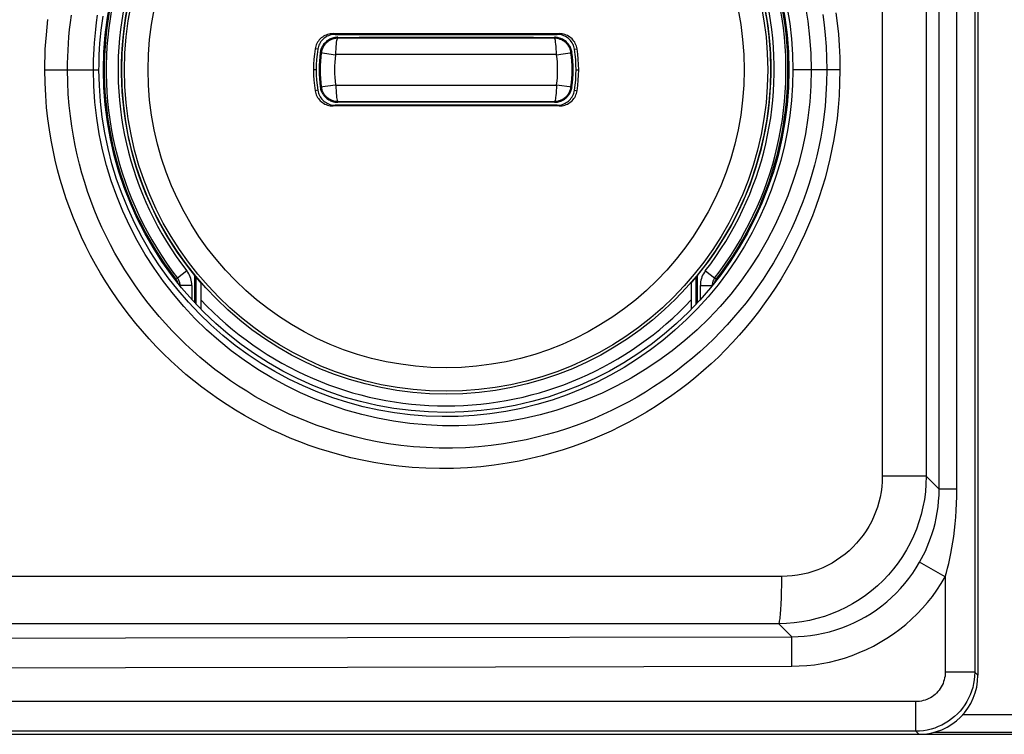
# Model space of a CAD drawing. Units: millimetres. Extents: x -73 to 53, y -58 to 80.
# Drawn here: x 19 to 36, y -58 to -46 of the extents above; entities that cross this region are included whole.
import ezdxf

# ---------------------------------------------------------------- set-up
doc = ezdxf.new("R2010")
doc.units = ezdxf.units.MM
doc.header["$LTSCALE"] = 16.335
doc.layers.get('0').update_dxf_attribs({"linetype": 'CONTINUOUS'})
for name, color, linetype in [('ASSI', 7, 'CONTINUOUS'), ('DRAFT', 7, 'CONTINUOUS'), ('RACCORDO', 7, 'CONTINUOUS')]:
    doc.layers.add(name, color=color, linetype=linetype)

msp = doc.modelspace()

# ---------------------------------------------------------------- linework, layer by layer
at = {"color": 253, "linetype": 'CONTINUOUS'}
for p, q in [((33.865, 52.315), (33.865, -53.45)), ((34.608, 52.315), (34.608, -53.45)), ((34.827, -53.669), (34.827, -28.46)), ((35.128, -53.669), (35.128, -28.46)), ((35.429, -28.46), (35.429, -56.765)), ((24.606, -45.968), (24.568, -45.955)), ((28.359, -45.968), (28.397, -45.955)), ((24.31, -46.22), (24.266, -46.213)), ((28.655, -46.22), (28.699, -46.213)), ((24.282, -46.568), (24.238, -46.568)), ((28.682, -46.568), (28.727, -46.568)), ((24.31, -46.915), (24.266, -46.922)), ((28.655, -46.915), (28.699, -46.922)), ((24.606, -47.168), (24.568, -47.18)), ((28.359, -47.168), (28.397, -47.18)), ((34.608, -53.45), (33.865, -53.45)), ((34.827, -53.669), (34.608, -53.45)), ((35.128, -53.669), (34.827, -53.669)), ((34.93, -55.152), (34.496, -54.905)), ((32.163, -55.145), (-35.198, -55.145)), ((34.93, -55.152), (34.93, -56.765)), ((32.111, -55.945), (-35.146, -55.945)), ((32.331, -56.165), (32.111, -55.945)), ((32.332, -56.664), (32.331, -56.165)), ((35.429, -56.765), (34.93, -56.765)), ((35.482, -56.818), (35.429, -56.765)), ((34.43, -57.265), (-37.465, -57.265)), ((34.43, -57.765), (34.43, -57.265)), ((34.43, -57.765), (-37.465, -57.765)), ((34.483, -57.818), (34.43, -57.765))]:
    msp.add_line(p, q, dxfattribs=at)
at = {"color": 7, "linetype": 'CONTINUOUS'}
for p, q in [((35.482, -28.482), (35.482, -56.818)), ((24.568, -45.955), (28.397, -45.955)), ((24.606, -45.968), (25.524, -45.968)), ((25.524, -45.968), (25.578, -45.968)), ((26.315, -45.968), (26.42, -45.968)), ((26.84, -45.968), (26.945, -45.968)), ((26.945, -45.968), (26.998, -45.968)), ((27.153, -45.968), (27.257, -45.968)), ((27.257, -45.968), (27.36, -45.968)), ((27.36, -45.968), (28.359, -45.968)), ((28.397, -47.18), (24.568, -47.18)), ((25.604, -47.168), (24.606, -47.168)), ((25.708, -47.168), (25.604, -47.168)), ((25.811, -47.168), (25.708, -47.168)), ((26.02, -47.168), (25.967, -47.168)), ((26.125, -47.168), (26.02, -47.168)), ((26.65, -47.168), (26.545, -47.168)), ((27.441, -47.168), (27.387, -47.168)), ((28.359, -47.168), (27.441, -47.168)), ((22.332, -50.177), (22.332, -50.619)), ((30.632, -50.177), (30.632, -50.619)), ((-37.518, -57.818), (34.483, -57.818))]:
    msp.add_line(p, q, dxfattribs=at)
for points in [[(24.568, -45.955), (24.544, -45.957), (24.52, -45.959), (24.497, -45.964), (24.474, -45.97), (24.451, -45.979), (24.429, -45.989), (24.408, -46), (24.388, -46.014), (24.369, -46.029), (24.352, -46.045), (24.335, -46.063), (24.321, -46.081), (24.307, -46.101), (24.295, -46.122), (24.285, -46.144), (24.277, -46.166), (24.271, -46.19), (24.266, -46.213)], [(24.606, -45.968), (24.583, -45.969), (24.559, -45.971), (24.536, -45.976), (24.514, -45.982), (24.492, -45.991), (24.47, -46), (24.45, -46.012), (24.43, -46.025), (24.412, -46.039), (24.394, -46.055), (24.378, -46.073), (24.364, -46.091), (24.351, -46.111), (24.339, -46.131), (24.329, -46.153), (24.321, -46.174), (24.315, -46.197), (24.31, -46.22)], [(25.578, -45.968), (25.684, -45.968), (25.737, -45.968)], [(25.737, -45.968), (25.842, -45.968), (25.894, -45.968)], [(25.894, -45.968), (25.999, -45.968), (26.052, -45.968), (26.157, -45.968)], [(26.157, -45.968), (26.21, -45.968), (26.315, -45.968)], [(26.42, -45.968), (26.525, -45.968), (26.577, -45.968)], [(26.577, -45.968), (26.682, -45.968), (26.735, -45.968), (26.84, -45.968)], [(26.998, -45.968), (27.102, -45.968), (27.153, -45.968)], [(28.655, -46.22), (28.65, -46.197), (28.644, -46.174), (28.636, -46.152), (28.626, -46.131), (28.614, -46.11), (28.601, -46.091), (28.586, -46.072), (28.57, -46.055), (28.553, -46.039), (28.534, -46.025), (28.515, -46.012), (28.494, -46), (28.473, -45.99), (28.451, -45.982), (28.428, -45.976), (28.406, -45.971), (28.382, -45.969), (28.359, -45.968)], [(28.699, -46.213), (28.694, -46.189), (28.688, -46.166), (28.68, -46.144), (28.669, -46.122), (28.658, -46.101), (28.644, -46.081), (28.629, -46.062), (28.613, -46.045), (28.595, -46.028), (28.576, -46.014), (28.556, -46), (28.535, -45.989), (28.514, -45.979), (28.491, -45.97), (28.468, -45.964), (28.445, -45.959), (28.421, -45.957), (28.397, -45.955)], [(24.266, -46.922), (24.271, -46.946), (24.277, -46.969), (24.285, -46.992), (24.296, -47.013), (24.307, -47.034), (24.321, -47.054), (24.336, -47.073), (24.352, -47.091), (24.37, -47.107), (24.389, -47.122), (24.409, -47.135), (24.43, -47.147), (24.451, -47.157), (24.474, -47.165), (24.497, -47.172), (24.52, -47.176), (24.544, -47.179), (24.568, -47.18)], [(24.31, -46.915), (24.315, -46.938), (24.321, -46.961), (24.329, -46.983), (24.339, -47.004), (24.351, -47.025), (24.364, -47.045), (24.379, -47.063), (24.395, -47.08), (24.412, -47.096), (24.43, -47.111), (24.45, -47.124), (24.471, -47.135), (24.492, -47.145), (24.514, -47.153), (24.537, -47.159), (24.559, -47.164), (24.583, -47.167), (24.606, -47.168)], [(28.359, -47.168), (28.382, -47.167), (28.406, -47.164), (28.429, -47.159), (28.451, -47.153), (28.473, -47.145), (28.495, -47.135), (28.515, -47.124), (28.535, -47.111), (28.553, -47.096), (28.571, -47.08), (28.587, -47.063), (28.601, -47.044), (28.614, -47.025), (28.626, -47.004), (28.636, -46.983), (28.644, -46.961), (28.65, -46.938), (28.655, -46.915)], [(28.397, -47.18), (28.421, -47.179), (28.445, -47.176), (28.468, -47.172), (28.491, -47.165), (28.514, -47.157), (28.536, -47.147), (28.557, -47.135), (28.577, -47.122), (28.596, -47.107), (28.613, -47.091), (28.63, -47.073), (28.644, -47.054), (28.658, -47.034), (28.67, -47.013), (28.68, -46.991), (28.688, -46.969), (28.694, -46.946), (28.699, -46.922)], [(25.967, -47.168), (25.863, -47.168), (25.811, -47.168)], [(26.388, -47.168), (26.283, -47.168), (26.23, -47.168), (26.125, -47.168)], [(26.545, -47.168), (26.44, -47.168), (26.388, -47.168)], [(26.808, -47.168), (26.755, -47.168), (26.65, -47.168)], [(27.071, -47.168), (26.966, -47.168), (26.913, -47.168), (26.808, -47.168)], [(27.228, -47.168), (27.123, -47.168), (27.071, -47.168)], [(27.387, -47.168), (27.281, -47.168), (27.228, -47.168)]]:
    msp.add_lwpolyline(points, dxfattribs=at)
at = {"color": 253, "linetype": 'CONTINUOUS'}
for points in [[(34.608, -53.45), (34.604, -53.581), (34.594, -53.711), (34.577, -53.84), (34.553, -53.969), (34.523, -54.095), (34.485, -54.22), (34.442, -54.343), (34.392, -54.464), (34.336, -54.581), (34.274, -54.696), (34.205, -54.807), (34.132, -54.915), (34.052, -55.018), (33.967, -55.118), (33.878, -55.212), (33.783, -55.302), (33.684, -55.387), (33.58, -55.467), (33.472, -55.541), (33.361, -55.609), (33.246, -55.671), (33.128, -55.728), (33.007, -55.778), (32.884, -55.822), (32.758, -55.859), (32.631, -55.89), (32.502, -55.914), (32.373, -55.931), (32.242, -55.941), (32.111, -55.945)], [(33.865, -53.45), (33.862, -53.539), (33.855, -53.628), (33.844, -53.715), (33.828, -53.802), (33.807, -53.889), (33.782, -53.974), (33.752, -54.057), (33.718, -54.139), (33.68, -54.219), (33.637, -54.297), (33.591, -54.373), (33.541, -54.446), (33.486, -54.516), (33.429, -54.584), (33.367, -54.648), (33.303, -54.709), (33.235, -54.767), (33.164, -54.821), (33.091, -54.871), (33.015, -54.918), (32.937, -54.96), (32.856, -54.998), (32.774, -55.033), (32.69, -55.062), (32.604, -55.087), (32.517, -55.108), (32.429, -55.124), (32.341, -55.136), (32.252, -55.143), (32.163, -55.145)], [(34.496, -54.905), (34.529, -54.844), (34.562, -54.781), (34.594, -54.715), (34.625, -54.645), (34.655, -54.573), (34.683, -54.497), (34.71, -54.417), (34.735, -54.334), (34.758, -54.247), (34.778, -54.157), (34.795, -54.064), (34.809, -53.968), (34.818, -53.87), (34.825, -53.771), (34.827, -53.669)], [(34.93, -55.152), (34.95, -55.08), (34.97, -55.004), (34.989, -54.924), (35.007, -54.841), (35.025, -54.754), (35.042, -54.663), (35.058, -54.567), (35.073, -54.467), (35.087, -54.363), (35.099, -54.254), (35.109, -54.142), (35.117, -54.027), (35.123, -53.911), (35.127, -53.791), (35.128, -53.669)], [(32.331, -56.165), (32.438, -56.162), (32.544, -56.155), (32.651, -56.143), (32.758, -56.127), (32.865, -56.106), (32.972, -56.08), (33.077, -56.049), (33.181, -56.014), (33.284, -55.974), (33.385, -55.929), (33.484, -55.88), (33.581, -55.827), (33.675, -55.77), (33.766, -55.708), (33.854, -55.643), (33.939, -55.574), (34.021, -55.502), (34.099, -55.426), (34.175, -55.347), (34.246, -55.265), (34.314, -55.179), (34.379, -55.091), (34.439, -54.999), (34.496, -54.905)], [(32.111, -55.945), (32.115, -55.941), (32.119, -55.932), (32.123, -55.919), (32.126, -55.903), (32.13, -55.882), (32.134, -55.857), (32.137, -55.829), (32.14, -55.796), (32.143, -55.761), (32.146, -55.722), (32.149, -55.68), (32.152, -55.635), (32.154, -55.587), (32.156, -55.537), (32.158, -55.485), (32.159, -55.431), (32.161, -55.376), (32.162, -55.319), (32.162, -55.262), (32.163, -55.204), (32.163, -55.145)], [(32.332, -56.664), (32.46, -56.661), (32.588, -56.653), (32.716, -56.639), (32.844, -56.619), (32.973, -56.594), (33.1, -56.563), (33.227, -56.526), (33.352, -56.483), (33.475, -56.435), (33.596, -56.382), (33.715, -56.323), (33.831, -56.259), (33.944, -56.19), (34.053, -56.117), (34.159, -56.038), (34.261, -55.956), (34.36, -55.869), (34.454, -55.778), (34.544, -55.683), (34.63, -55.584), (34.712, -55.482), (34.789, -55.375), (34.862, -55.265), (34.93, -55.152)], [(-35.366, -56.165), (-27.849, -56.18), (-20.327, -56.192), (-12.803, -56.2), (-5.279, -56.204), (2.244, -56.204), (9.768, -56.2), (17.292, -56.192), (24.814, -56.18), (32.331, -56.165)], [(-35.368, -56.664), (-27.847, -56.68), (-20.326, -56.692), (-12.803, -56.7), (-5.28, -56.704), (2.245, -56.704), (9.768, -56.7), (17.291, -56.692), (24.812, -56.68), (32.332, -56.664)], [(34.93, -56.765), (34.929, -56.798), (34.926, -56.831), (34.92, -56.863), (34.913, -56.894), (34.903, -56.926), (34.892, -56.956), (34.878, -56.986), (34.863, -57.015), (34.846, -57.043), (34.827, -57.069), (34.806, -57.095), (34.783, -57.119), (34.76, -57.141), (34.734, -57.162), (34.708, -57.181), (34.68, -57.198), (34.651, -57.214), (34.621, -57.227), (34.591, -57.239), (34.559, -57.248), (34.527, -57.255), (34.495, -57.261), (34.463, -57.264), (34.43, -57.265)], [(35.429, -56.765), (35.427, -56.831), (35.421, -56.896), (35.41, -56.96), (35.395, -57.024), (35.376, -57.087), (35.353, -57.148), (35.326, -57.207), (35.295, -57.265), (35.261, -57.32), (35.223, -57.374), (35.181, -57.424), (35.137, -57.472), (35.089, -57.517), (35.038, -57.558), (34.985, -57.596), (34.93, -57.631), (34.872, -57.661), (34.812, -57.688), (34.751, -57.712), (34.689, -57.731), (34.625, -57.745), (34.561, -57.756), (34.495, -57.763), (34.43, -57.765)]]:
    msp.add_lwpolyline(points, dxfattribs=at)
at = {"color": 7, "linetype": 'CONTINUOUS'}
for radius, start, end in [(5.5, 113.0111, 221.0143), (5.5, 318.9857, 66.9889), (2.245, 170.9153, 189.0847), (2.2, 170.9153, 189.0847), (2.2, 350.9153, 9.0847), (2.245, 350.9153, 9.0847)]:
    msp.add_arc((26.482, -46.568), radius, start, end, dxfattribs=at)
at = {"color": 253, "linetype": 'CONTINUOUS'}
msp.add_arc((26.482, -46.568), 5.691, 223.1826, 316.8174, dxfattribs=at)
at = {"color": 7, "linetype": 'CONTINUOUS'}
msp.add_ellipse((34.482, -56.817), major_axis=(0.708, -0.708), ratio=0.998783, start_param=-0.784789, end_param=0.784789, dxfattribs=at)
at = {"layer": 'ASSI', "color": 253, "linetype": 'CONTINUOUS'}
for p, q in [((33.865, 52.315), (33.865, -53.45)), ((34.608, 52.315), (34.608, -53.45)), ((34.827, -53.669), (34.827, -28.46)), ((35.128, -53.669), (35.128, -28.46)), ((35.429, -28.46), (35.429, -56.765)), ((19.69, -46.568), (20.607, -46.568)), ((33.148, -46.568), (32.349, -46.568)), ((34.608, -53.45), (33.865, -53.45)), ((34.827, -53.669), (34.608, -53.45)), ((35.128, -53.669), (34.827, -53.669)), ((34.93, -55.152), (34.496, -54.905)), ((32.163, -55.145), (-35.198, -55.145)), ((34.93, -55.152), (34.93, -56.765)), ((32.111, -55.945), (-35.146, -55.945)), ((32.331, -56.165), (32.111, -55.945)), ((32.332, -56.664), (32.331, -56.165)), ((35.429, -56.765), (34.93, -56.765)), ((35.482, -56.818), (35.429, -56.765)), ((34.43, -57.265), (-37.465, -57.265)), ((34.43, -57.765), (34.43, -57.265)), ((34.43, -57.765), (-37.465, -57.765)), ((34.483, -57.818), (34.43, -57.765))]:
    msp.add_line(p, q, dxfattribs=at)
at = {"layer": 'ASSI', "color": 7, "linetype": 'CONTINUOUS'}
for p, q in [((35.482, -28.482), (35.482, -56.818)), ((-37.518, -57.818), (36.983, -57.818))]:
    msp.add_line(p, q, dxfattribs=at)
at = {"layer": 'ASSI', "color": 253, "linetype": 'CONTINUOUS'}
for points in [[(32.559, -45.474), (32.604, -45.745), (32.635, -46.018), (32.654, -46.293), (32.661, -46.568)], [(20.074, -46.568), (20.075, -46.46), (20.078, -46.35), (20.083, -46.238), (20.09, -46.124), (20.099, -46.008), (20.11, -45.888), (20.125, -45.766), (20.142, -45.641)], [(20.513, -46.568), (20.513, -46.488), (20.515, -46.403), (20.518, -46.311), (20.523, -46.214), (20.53, -46.11), (20.54, -46.001), (20.552, -45.887), (20.566, -45.768), (20.584, -45.645)], [(20.607, -46.568), (20.608, -46.49), (20.609, -46.406), (20.612, -46.315), (20.617, -46.219), (20.624, -46.117), (20.634, -46.01), (20.645, -45.898), (20.66, -45.781), (20.678, -45.66)], [(32.256, -45.526), (32.297, -45.785), (32.326, -46.045), (32.343, -46.306), (32.349, -46.568)], [(32.856, -45.632), (32.879, -45.805), (32.898, -45.984), (32.913, -46.171), (32.922, -46.366), (32.925, -46.568)], [(33.079, -45.601), (33.102, -45.779), (33.121, -45.964), (33.135, -46.158), (33.144, -46.359), (33.148, -46.568)], [(19.69, -46.568), (19.691, -46.453), (19.694, -46.337), (19.699, -46.218), (19.706, -46.097), (19.716, -45.973), (19.729, -45.847), (19.744, -45.717)], [(33.148, -46.568), (33.143, -46.79), (33.133, -47.003), (33.118, -47.204), (33.098, -47.394), (33.073, -47.573), (33.045, -47.746), (33.013, -47.914), (32.978, -48.077), (32.939, -48.238), (32.896, -48.4), (32.849, -48.56), (32.797, -48.72), (32.741, -48.881), (32.681, -49.041), (32.616, -49.2), (32.548, -49.356), (32.476, -49.51), (32.4, -49.663), (32.321, -49.813), (32.237, -49.961), (32.151, -50.106), (32.06, -50.25), (31.966, -50.391), (31.868, -50.53), (31.767, -50.667), (31.662, -50.801), (31.554, -50.933), (31.443, -51.061), (31.328, -51.187), (31.211, -51.31), (31.09, -51.43), (30.966, -51.547), (30.839, -51.661), (30.709, -51.771), (30.577, -51.878), (30.442, -51.982), (30.304, -52.082), (30.163, -52.179), (30.02, -52.273), (29.875, -52.363), (29.727, -52.449), (29.577, -52.531), (29.426, -52.609), (29.273, -52.684), (29.117, -52.754), (28.959, -52.821), (28.799, -52.884), (28.633, -52.944), (28.463, -53.001), (28.288, -53.054), (28.106, -53.104), (27.916, -53.15), (27.719, -53.192), (27.513, -53.229), (27.296, -53.261), (27.071, -53.287), (26.842, -53.305), (26.609, -53.315), (26.372, -53.317), (26.139, -53.312), (25.909, -53.298), (25.684, -53.277), (25.466, -53.249), (25.259, -53.216), (25.061, -53.178), (24.869, -53.135), (24.685, -53.089), (24.508, -53.038), (24.335, -52.984), (24.167, -52.927), (24.004, -52.866), (23.843, -52.802), (23.684, -52.733), (23.528, -52.661), (23.373, -52.585), (23.22, -52.504), (23.069, -52.42), (22.92, -52.331), (22.774, -52.239), (22.629, -52.143), (22.488, -52.044), (22.349, -51.94), (22.213, -51.834), (22.079, -51.724), (21.949, -51.61), (21.821, -51.493), (21.696, -51.373), (21.575, -51.25), (21.456, -51.124), (21.341, -50.994), (21.23, -50.862), (21.121, -50.727), (21.017, -50.589), (20.915, -50.448), (20.818, -50.305), (20.724, -50.16), (20.634, -50.012), (20.548, -49.863), (20.465, -49.71), (20.386, -49.556), (20.311, -49.399), (20.241, -49.24), (20.174, -49.079), (20.111, -48.916), (20.053, -48.753), (20, -48.59), (19.951, -48.426), (19.906, -48.262), (19.865, -48.097), (19.829, -47.931), (19.796, -47.759), (19.767, -47.583), (19.741, -47.4), (19.72, -47.208), (19.705, -47.005), (19.695, -46.791), (19.69, -46.568)], [(32.925, -46.568), (32.922, -46.783), (32.911, -46.989), (32.895, -47.184), (32.875, -47.367), (32.85, -47.54), (32.822, -47.707), (32.79, -47.87), (32.756, -48.027), (32.717, -48.183), (32.674, -48.339), (32.627, -48.493), (32.576, -48.647), (32.52, -48.802), (32.46, -48.956), (32.396, -49.108), (32.328, -49.258), (32.257, -49.406), (32.182, -49.552), (32.103, -49.696), (32.021, -49.837), (31.935, -49.977), (31.846, -50.114), (31.753, -50.249), (31.657, -50.381), (31.558, -50.511), (31.455, -50.639), (31.349, -50.763), (31.24, -50.885), (31.128, -51.004), (31.013, -51.121), (30.895, -51.234), (30.774, -51.344), (30.651, -51.451), (30.525, -51.554), (30.396, -51.655), (30.265, -51.752), (30.131, -51.846), (29.995, -51.937), (29.857, -52.024), (29.716, -52.108), (29.573, -52.188), (29.429, -52.264), (29.283, -52.336), (29.136, -52.405), (28.986, -52.47), (28.835, -52.531), (28.681, -52.589), (28.522, -52.644), (28.359, -52.695), (28.192, -52.744), (28.017, -52.789), (27.836, -52.83), (27.648, -52.868), (27.451, -52.901), (27.245, -52.928), (27.031, -52.95), (26.813, -52.965), (26.592, -52.972), (26.367, -52.972), (26.146, -52.964), (25.928, -52.948), (25.715, -52.926), (25.509, -52.898), (25.313, -52.865), (25.126, -52.827), (24.945, -52.784), (24.771, -52.739), (24.603, -52.69), (24.44, -52.637), (24.282, -52.582), (24.128, -52.524), (23.976, -52.462), (23.826, -52.396), (23.679, -52.327), (23.534, -52.253), (23.389, -52.176), (23.247, -52.096), (23.107, -52.011), (22.969, -51.923), (22.834, -51.832), (22.701, -51.737), (22.57, -51.639), (22.442, -51.538), (22.316, -51.434), (22.194, -51.326), (22.074, -51.215), (21.957, -51.101), (21.843, -50.985), (21.731, -50.865), (21.623, -50.743), (21.519, -50.617), (21.417, -50.489), (21.319, -50.359), (21.224, -50.226), (21.132, -50.091), (21.044, -49.954), (20.959, -49.814), (20.878, -49.673), (20.801, -49.529), (20.727, -49.383), (20.657, -49.236), (20.59, -49.086), (20.528, -48.934), (20.469, -48.781), (20.415, -48.627), (20.365, -48.473), (20.319, -48.319), (20.277, -48.164), (20.239, -48.008), (20.205, -47.852), (20.174, -47.69), (20.146, -47.524), (20.123, -47.352), (20.103, -47.171), (20.088, -46.98), (20.078, -46.778), (20.074, -46.568)], [(32.661, -46.568), (32.654, -46.84), (32.636, -47.111), (32.605, -47.381), (32.562, -47.649), (32.506, -47.915), (32.438, -48.18), (32.358, -48.442), (32.266, -48.701), (32.161, -48.956), (32.045, -49.206), (31.917, -49.451), (31.778, -49.69), (31.629, -49.922), (31.469, -50.146), (31.299, -50.364), (31.118, -50.574), (30.928, -50.776), (30.729, -50.969), (30.521, -51.153), (30.306, -51.326), (30.082, -51.49), (29.852, -51.644), (29.615, -51.787), (29.371, -51.919), (29.122, -52.04), (28.866, -52.15), (28.606, -52.248), (28.341, -52.334), (28.072, -52.409), (27.801, -52.471), (27.527, -52.521), (27.252, -52.558), (26.976, -52.582), (26.698, -52.594), (26.42, -52.594), (26.142, -52.58), (25.867, -52.555), (25.593, -52.516), (25.322, -52.466), (25.053, -52.403), (24.787, -52.328), (24.525, -52.242), (24.268, -52.144), (24.016, -52.034), (23.77, -51.913), (23.53, -51.782), (23.295, -51.639), (23.067, -51.486), (22.847, -51.323), (22.634, -51.15), (22.429, -50.968), (22.232, -50.776), (22.044, -50.575), (21.866, -50.367), (21.698, -50.15), (21.539, -49.926), (21.391, -49.695), (21.253, -49.457), (21.127, -49.213), (21.011, -48.963), (20.907, -48.709), (20.815, -48.45), (20.735, -48.188), (20.668, -47.922), (20.612, -47.654), (20.569, -47.384), (20.538, -47.113), (20.519, -46.841), (20.513, -46.568)], [(32.349, -46.568), (32.343, -46.826), (32.326, -47.085), (32.298, -47.342), (32.258, -47.598), (32.207, -47.852), (32.145, -48.104), (32.071, -48.355), (31.985, -48.603), (31.889, -48.847), (31.781, -49.088), (31.663, -49.324), (31.534, -49.554), (31.394, -49.778), (31.246, -49.995), (31.087, -50.206), (30.917, -50.411), (30.739, -50.608), (30.551, -50.797), (30.355, -50.977), (30.152, -51.149), (29.94, -51.31), (29.722, -51.463), (29.496, -51.605), (29.264, -51.737), (29.025, -51.859), (28.781, -51.97), (28.531, -52.07), (28.276, -52.158), (28.017, -52.235), (27.755, -52.3), (27.491, -52.352), (27.224, -52.392), (26.956, -52.421), (26.686, -52.436), (26.415, -52.44), (26.145, -52.431), (25.876, -52.409), (25.609, -52.375), (25.343, -52.329), (25.08, -52.271), (24.82, -52.201), (24.563, -52.119), (24.311, -52.025), (24.063, -51.92), (23.821, -51.804), (23.584, -51.677), (23.354, -51.539), (23.13, -51.391), (22.912, -51.233), (22.702, -51.064), (22.5, -50.886), (22.306, -50.699), (22.121, -50.503), (21.945, -50.299), (21.778, -50.087), (21.622, -49.868), (21.476, -49.642), (21.34, -49.408), (21.214, -49.168), (21.1, -48.923), (20.997, -48.673), (20.906, -48.419), (20.827, -48.161), (20.76, -47.9), (20.705, -47.637), (20.662, -47.371), (20.632, -47.104), (20.613, -46.836), (20.607, -46.568)], [(34.608, -53.45), (34.604, -53.581), (34.594, -53.711), (34.577, -53.84), (34.553, -53.969), (34.523, -54.095), (34.485, -54.22), (34.442, -54.343), (34.392, -54.464), (34.336, -54.581), (34.274, -54.696), (34.205, -54.807), (34.132, -54.915), (34.052, -55.018), (33.967, -55.118), (33.878, -55.212), (33.783, -55.302), (33.684, -55.387), (33.58, -55.467), (33.472, -55.541), (33.361, -55.609), (33.246, -55.671), (33.128, -55.728), (33.007, -55.778), (32.884, -55.822), (32.758, -55.859), (32.631, -55.89), (32.502, -55.914), (32.373, -55.931), (32.242, -55.941), (32.111, -55.945)], [(33.865, -53.45), (33.862, -53.539), (33.855, -53.628), (33.844, -53.715), (33.828, -53.802), (33.807, -53.889), (33.782, -53.974), (33.752, -54.057), (33.718, -54.139), (33.68, -54.219), (33.637, -54.297), (33.591, -54.373), (33.541, -54.446), (33.486, -54.516), (33.429, -54.584), (33.367, -54.648), (33.303, -54.709), (33.235, -54.767), (33.164, -54.821), (33.091, -54.871), (33.015, -54.918), (32.937, -54.96), (32.856, -54.998), (32.774, -55.033), (32.69, -55.062), (32.604, -55.087), (32.517, -55.108), (32.429, -55.124), (32.341, -55.136), (32.252, -55.143), (32.163, -55.145)], [(34.496, -54.905), (34.529, -54.844), (34.562, -54.781), (34.594, -54.715), (34.625, -54.645), (34.655, -54.573), (34.683, -54.497), (34.71, -54.417), (34.735, -54.334), (34.758, -54.247), (34.778, -54.157), (34.795, -54.064), (34.809, -53.968), (34.818, -53.87), (34.825, -53.771), (34.827, -53.669)], [(34.93, -55.152), (34.95, -55.08), (34.97, -55.004), (34.989, -54.924), (35.007, -54.841), (35.025, -54.754), (35.042, -54.663), (35.058, -54.567), (35.073, -54.467), (35.087, -54.363), (35.099, -54.254), (35.109, -54.142), (35.117, -54.027), (35.123, -53.911), (35.127, -53.791), (35.128, -53.669)], [(32.331, -56.165), (32.438, -56.162), (32.544, -56.155), (32.651, -56.143), (32.758, -56.127), (32.865, -56.106), (32.972, -56.08), (33.077, -56.049), (33.181, -56.014), (33.284, -55.974), (33.385, -55.929), (33.484, -55.88), (33.581, -55.827), (33.675, -55.77), (33.766, -55.708), (33.854, -55.643), (33.939, -55.574), (34.021, -55.502), (34.099, -55.426), (34.175, -55.347), (34.246, -55.265), (34.314, -55.179), (34.379, -55.091), (34.439, -54.999), (34.496, -54.905)], [(32.111, -55.945), (32.115, -55.941), (32.119, -55.932), (32.123, -55.919), (32.126, -55.903), (32.13, -55.882), (32.134, -55.857), (32.137, -55.829), (32.14, -55.796), (32.143, -55.761), (32.146, -55.722), (32.149, -55.68), (32.152, -55.635), (32.154, -55.587), (32.156, -55.537), (32.158, -55.485), (32.159, -55.431), (32.161, -55.376), (32.162, -55.319), (32.162, -55.262), (32.163, -55.204), (32.163, -55.145)], [(32.332, -56.664), (32.46, -56.661), (32.588, -56.653), (32.716, -56.639), (32.844, -56.619), (32.973, -56.594), (33.1, -56.563), (33.227, -56.526), (33.352, -56.483), (33.475, -56.435), (33.596, -56.382), (33.715, -56.323), (33.831, -56.259), (33.944, -56.19), (34.053, -56.117), (34.159, -56.038), (34.261, -55.956), (34.36, -55.869), (34.454, -55.778), (34.544, -55.683), (34.63, -55.584), (34.712, -55.482), (34.789, -55.375), (34.862, -55.265), (34.93, -55.152)], [(-35.366, -56.165), (-27.849, -56.18), (-20.327, -56.192), (-12.803, -56.2), (-5.279, -56.204), (2.244, -56.204), (9.768, -56.2), (17.292, -56.192), (24.814, -56.18), (32.331, -56.165)], [(-35.368, -56.664), (-27.847, -56.68), (-20.326, -56.692), (-12.803, -56.7), (-5.28, -56.704), (2.245, -56.704), (9.768, -56.7), (17.291, -56.692), (24.812, -56.68), (32.332, -56.664)], [(34.93, -56.765), (34.929, -56.798), (34.926, -56.831), (34.92, -56.863), (34.913, -56.894), (34.903, -56.926), (34.892, -56.956), (34.878, -56.986), (34.863, -57.015), (34.846, -57.043), (34.827, -57.069), (34.806, -57.095), (34.783, -57.119), (34.76, -57.141), (34.734, -57.162), (34.708, -57.181), (34.68, -57.198), (34.651, -57.214), (34.621, -57.227), (34.591, -57.239), (34.559, -57.248), (34.527, -57.255), (34.495, -57.261), (34.463, -57.264), (34.43, -57.265)], [(35.429, -56.765), (35.427, -56.831), (35.421, -56.896), (35.41, -56.96), (35.395, -57.024), (35.376, -57.087), (35.353, -57.148), (35.326, -57.207), (35.295, -57.265), (35.261, -57.32), (35.223, -57.374), (35.181, -57.424), (35.137, -57.472), (35.089, -57.517), (35.038, -57.558), (34.985, -57.596), (34.93, -57.631), (34.872, -57.661), (34.812, -57.688), (34.751, -57.712), (34.689, -57.731), (34.625, -57.745), (34.561, -57.756), (34.495, -57.763), (34.43, -57.765)]]:
    msp.add_lwpolyline(points, dxfattribs=at)
at = {"layer": 'ASSI', "color": 7, "linetype": 'CONTINUOUS'}
msp.add_circle((26.482, -46.568), 5.8, dxfattribs=at)
at = {"layer": 'ASSI', "color": 253, "linetype": 'CONTINUOUS'}
for radius in [5.491, 5.443, 5.044]:
    msp.add_circle((26.482, -46.568), radius, dxfattribs=at)
at = {"layer": 'ASSI', "color": 7, "linetype": 'CONTINUOUS'}
msp.add_ellipse((34.482, -56.817), major_axis=(0.708, -0.708), ratio=0.998783, start_param=-0.784789, end_param=0.784789, dxfattribs=at)
at = {"layer": 'DRAFT', "color": 7, "linetype": 'CONTINUOUS'}
for p, q in [((26.008, -46.017), (26.167, -46.018)), ((26.976, -46.017), (27.146, -46.018)), ((27.146, -46.018), (27.237, -46.017)), ((24.355, -46.259), (24.352, -46.277)), ((28.61, -46.876), (28.613, -46.858)), ((24.631, -47.117), (24.649, -47.118)), ((25.819, -47.118), (25.728, -47.118)), ((25.989, -47.118), (25.819, -47.118)), ((26.956, -47.118), (26.798, -47.118)), ((28.316, -47.118), (28.334, -47.117))]:
    msp.add_line(p, q, dxfattribs=at)
at = {"layer": 'DRAFT', "color": 253, "linetype": 'CONTINUOUS'}
for p, q in [((35.229, -57.483), (36.948, -57.483)), ((34.745, -57.783), (36.948, -57.783))]:
    msp.add_line(p, q, dxfattribs=at)
at = {"layer": 'DRAFT', "color": 7, "linetype": 'CONTINUOUS'}
for points in [[(24.404, -46.145), (24.394, -46.16), (24.385, -46.175), (24.377, -46.191), (24.37, -46.208), (24.364, -46.225), (24.359, -46.242), (24.355, -46.259)], [(24.649, -46.018), (24.631, -46.018), (24.614, -46.02), (24.596, -46.023), (24.578, -46.026), (24.561, -46.031), (24.544, -46.037), (24.528, -46.044), (24.511, -46.051), (24.496, -46.06), (24.481, -46.07), (24.466, -46.08), (24.452, -46.092), (24.439, -46.104), (24.427, -46.117), (24.415, -46.13), (24.404, -46.145)], [(24.649, -46.018), (24.773, -46.019), (24.894, -46.019), (25.012, -46.018), (25.126, -46.018), (25.237, -46.018)], [(25.237, -46.018), (25.45, -46.018), (25.551, -46.018)], [(25.551, -46.018), (25.745, -46.017), (25.836, -46.018), (26.008, -46.017)], [(26.167, -46.018), (26.317, -46.017), (26.388, -46.018)], [(26.388, -46.018), (26.53, -46.018), (26.6, -46.018)], [(26.6, -46.018), (26.744, -46.017), (26.819, -46.018), (26.976, -46.017)], [(27.237, -46.017), (27.427, -46.018), (27.527, -46.018)], [(27.527, -46.018), (27.737, -46.018), (27.846, -46.018), (27.959, -46.018), (28.075, -46.019), (28.194, -46.019), (28.316, -46.018)], [(28.56, -46.145), (28.55, -46.13), (28.538, -46.117), (28.526, -46.104), (28.512, -46.091), (28.499, -46.08), (28.484, -46.069), (28.469, -46.06), (28.453, -46.051), (28.437, -46.043), (28.421, -46.037), (28.404, -46.031), (28.386, -46.026), (28.369, -46.023), (28.351, -46.02), (28.333, -46.018), (28.316, -46.018)], [(28.606, -46.242), (28.601, -46.225), (28.595, -46.208), (28.587, -46.191), (28.579, -46.175), (28.57, -46.16), (28.56, -46.145)], [(28.613, -46.277), (28.61, -46.259), (28.606, -46.242)], [(24.352, -46.858), (24.355, -46.876), (24.359, -46.894)], [(24.359, -46.894), (24.364, -46.911), (24.37, -46.928), (24.377, -46.944), (24.386, -46.96), (24.395, -46.976), (24.405, -46.991)], [(24.405, -46.991), (24.415, -47.005), (24.427, -47.019), (24.439, -47.032), (24.453, -47.044), (24.466, -47.055), (24.481, -47.066), (24.496, -47.076), (24.512, -47.084)], [(28.454, -47.084), (28.469, -47.075), (28.484, -47.066), (28.499, -47.055), (28.513, -47.044), (28.526, -47.032), (28.538, -47.019), (28.55, -47.005), (28.561, -46.991)], [(28.561, -46.991), (28.571, -46.976), (28.58, -46.96), (28.588, -46.944), (28.595, -46.928), (28.601, -46.911), (28.606, -46.894), (28.61, -46.876)], [(24.512, -47.084), (24.528, -47.092), (24.544, -47.099), (24.561, -47.104), (24.579, -47.109), (24.596, -47.113), (24.614, -47.116), (24.631, -47.117)], [(25.438, -47.118), (25.228, -47.117), (25.119, -47.118), (25.006, -47.118), (24.89, -47.117), (24.771, -47.117), (24.649, -47.118)], [(25.728, -47.118), (25.538, -47.117), (25.438, -47.118)], [(26.365, -47.118), (26.221, -47.118), (26.146, -47.118), (25.989, -47.118)], [(26.577, -47.118), (26.435, -47.118), (26.365, -47.118)], [(26.798, -47.118), (26.648, -47.118), (26.577, -47.118)], [(27.414, -47.117), (27.22, -47.118), (27.129, -47.118), (26.956, -47.118)], [(27.728, -47.117), (27.515, -47.118), (27.414, -47.117)], [(28.316, -47.118), (28.192, -47.117), (28.071, -47.117), (27.953, -47.118), (27.839, -47.118), (27.728, -47.117)], [(28.334, -47.117), (28.351, -47.116), (28.369, -47.113), (28.387, -47.109), (28.404, -47.104), (28.421, -47.099), (28.437, -47.092), (28.454, -47.084)]]:
    msp.add_lwpolyline(points, dxfattribs=at)
msp.add_circle((26.482, -46.568), 5.8, dxfattribs=at)
for start, end in [(172.2336, 187.7664), (352.2336, 7.7664)]:
    msp.add_arc((26.482, -46.568), 2.15, start, end, dxfattribs=at)
at = {"layer": 'RACCORDO', "color": 253, "linetype": 'CONTINUOUS'}
for p, q in [((24.649, -46.018), (24.65, -46.033)), ((28.315, -46.033), (24.65, -46.033)), ((28.316, -46.018), (28.315, -46.033)), ((24.352, -46.277), (24.612, -46.313)), ((25.56, -46.308), (24.617, -46.308)), ((26.3, -46.308), (26.209, -46.308)), ((28.353, -46.313), (28.613, -46.277)), ((19.69, -46.568), (20.607, -46.568)), ((33.148, -46.568), (32.349, -46.568)), ((24.352, -46.858), (24.612, -46.823)), ((26.665, -46.827), (26.756, -46.828)), ((27.405, -46.827), (28.348, -46.827)), ((28.353, -46.823), (28.613, -46.858)), ((24.649, -47.118), (24.65, -47.102)), ((24.65, -47.102), (28.315, -47.102)), ((28.316, -47.118), (28.315, -47.102)), ((22.095, -49.972), (21.937, -50.095)), ((30.87, -49.972), (31.028, -50.095)), ((21.905, -50.106), (21.937, -50.095)), ((22.248, -50.074), (22.248, -50.529)), ((30.717, -50.529), (30.717, -50.074)), ((31.028, -50.095), (31.06, -50.106)), ((21.976, -50.219), (21.979, -50.218)), ((22.179, -50.218), (21.979, -50.218)), ((22.179, -50.218), (22.179, -50.455)), ((30.786, -50.218), (30.986, -50.218)), ((30.786, -50.455), (30.786, -50.218)), ((30.986, -50.203), (30.986, -50.218)), ((30.986, -50.218), (30.989, -50.219))]:
    msp.add_line(p, q, dxfattribs=at)
at = {"layer": 'RACCORDO', "color": 7, "linetype": 'CONTINUOUS'}
for p, q in [((22.232, -50.512), (22.232, -50.055)), ((30.732, -50.055), (30.732, -50.512))]:
    msp.add_line(p, q, dxfattribs=at)
at = {"layer": 'RACCORDO', "color": 253, "linetype": 'CONTINUOUS'}
for points in [[(32.559, -45.474), (32.604, -45.745), (32.635, -46.018), (32.654, -46.293), (32.661, -46.568)], [(20.074, -46.568), (20.075, -46.46), (20.078, -46.35), (20.083, -46.238), (20.09, -46.124), (20.099, -46.008), (20.11, -45.888), (20.125, -45.766), (20.142, -45.641)], [(20.513, -46.568), (20.513, -46.488), (20.515, -46.403), (20.518, -46.311), (20.523, -46.214), (20.53, -46.11), (20.54, -46.001), (20.552, -45.887), (20.566, -45.768), (20.584, -45.645)], [(20.607, -46.568), (20.608, -46.49), (20.609, -46.406), (20.612, -46.315), (20.617, -46.219), (20.624, -46.117), (20.634, -46.01), (20.645, -45.898), (20.66, -45.781), (20.678, -45.66)], [(32.256, -45.526), (32.297, -45.785), (32.326, -46.045), (32.343, -46.306), (32.349, -46.568)], [(32.856, -45.632), (32.879, -45.805), (32.898, -45.984), (32.913, -46.171), (32.922, -46.366), (32.925, -46.568)], [(33.079, -45.601), (33.102, -45.779), (33.121, -45.964), (33.135, -46.158), (33.144, -46.359), (33.148, -46.568)], [(19.69, -46.568), (19.691, -46.453), (19.694, -46.337), (19.699, -46.218), (19.706, -46.097), (19.716, -45.973), (19.729, -45.847), (19.744, -45.717)], [(24.65, -46.033), (24.635, -46.034), (24.621, -46.035), (24.608, -46.036), (24.594, -46.039), (24.581, -46.042), (24.569, -46.045), (24.557, -46.049), (24.545, -46.054), (24.533, -46.059), (24.521, -46.064), (24.51, -46.07), (24.499, -46.077), (24.488, -46.084), (24.478, -46.092), (24.468, -46.1), (24.458, -46.109), (24.448, -46.118), (24.439, -46.127), (24.43, -46.137), (24.422, -46.148), (24.414, -46.159), (24.407, -46.171), (24.4, -46.183), (24.394, -46.195), (24.388, -46.208), (24.383, -46.222), (24.378, -46.236), (24.374, -46.25), (24.371, -46.264), (24.369, -46.279)], [(24.617, -46.308), (24.617, -46.261), (24.619, -46.216), (24.621, -46.173), (24.625, -46.134), (24.629, -46.101), (24.633, -46.073), (24.638, -46.052), (24.644, -46.039), (24.65, -46.033)], [(28.596, -46.279), (28.594, -46.265), (28.591, -46.252), (28.588, -46.238), (28.584, -46.225), (28.579, -46.213), (28.574, -46.201), (28.568, -46.189), (28.562, -46.178), (28.556, -46.167), (28.549, -46.156), (28.541, -46.146), (28.533, -46.136), (28.525, -46.126), (28.516, -46.117), (28.506, -46.108), (28.497, -46.099), (28.486, -46.091), (28.475, -46.083), (28.464, -46.076), (28.453, -46.069), (28.441, -46.063), (28.428, -46.057), (28.415, -46.052), (28.402, -46.047), (28.388, -46.043), (28.374, -46.04), (28.36, -46.037), (28.346, -46.035), (28.331, -46.034), (28.315, -46.033)], [(28.348, -46.308), (28.348, -46.261), (28.346, -46.216), (28.344, -46.173), (28.34, -46.134), (28.336, -46.101), (28.332, -46.073), (28.327, -46.052), (28.321, -46.039), (28.315, -46.033)], [(24.617, -46.308), (24.617, -46.308), (24.616, -46.308), (24.616, -46.308), (24.616, -46.308), (24.616, -46.308), (24.615, -46.308), (24.615, -46.309), (24.615, -46.309), (24.615, -46.309), (24.614, -46.309), (24.614, -46.309), (24.614, -46.309), (24.614, -46.309), (24.614, -46.309), (24.614, -46.309), (24.613, -46.31), (24.613, -46.31), (24.613, -46.31), (24.613, -46.31), (24.613, -46.31), (24.613, -46.311), (24.612, -46.311), (24.612, -46.311), (24.612, -46.311), (24.612, -46.311), (24.612, -46.312), (24.612, -46.312), (24.612, -46.312), (24.612, -46.312), (24.612, -46.313)], [(25.762, -46.308), (25.697, -46.308), (25.56, -46.308)], [(25.946, -46.308), (25.887, -46.308), (25.762, -46.308)], [(26.209, -46.308), (26.11, -46.308), (26.057, -46.308), (25.946, -46.308)], [(26.544, -46.308), (26.505, -46.308), (26.464, -46.308), (26.425, -46.308), (26.385, -46.308), (26.343, -46.308), (26.3, -46.308)], [(26.761, -46.307), (26.669, -46.308), (26.626, -46.308), (26.544, -46.308)], [(27.111, -46.308), (27.072, -46.308), (27.032, -46.308), (26.991, -46.309), (26.947, -46.308), (26.902, -46.308), (26.855, -46.309), (26.808, -46.308), (26.761, -46.307)], [(28.348, -46.308), (27.184, -46.308), (27.111, -46.308)], [(28.353, -46.313), (28.353, -46.312), (28.353, -46.312), (28.353, -46.312), (28.353, -46.312), (28.353, -46.311), (28.353, -46.311), (28.353, -46.311), (28.352, -46.311), (28.352, -46.311), (28.352, -46.31), (28.352, -46.31), (28.352, -46.31), (28.352, -46.31), (28.352, -46.31), (28.351, -46.31), (28.351, -46.309), (28.351, -46.309), (28.351, -46.309), (28.351, -46.309), (28.35, -46.309), (28.35, -46.309), (28.35, -46.309), (28.35, -46.309), (28.35, -46.308), (28.349, -46.308), (28.349, -46.308), (28.349, -46.308), (28.349, -46.308), (28.348, -46.308)], [(33.148, -46.568), (33.143, -46.79), (33.133, -47.003), (33.118, -47.204), (33.098, -47.394), (33.073, -47.573), (33.045, -47.746), (33.013, -47.914), (32.978, -48.077), (32.939, -48.238), (32.896, -48.4), (32.849, -48.56), (32.797, -48.72), (32.741, -48.881), (32.681, -49.041), (32.616, -49.2), (32.548, -49.356), (32.476, -49.51), (32.4, -49.663), (32.321, -49.813), (32.237, -49.961), (32.151, -50.106), (32.06, -50.25), (31.966, -50.391), (31.868, -50.53), (31.767, -50.667), (31.662, -50.801), (31.554, -50.933), (31.443, -51.061), (31.328, -51.187), (31.211, -51.31), (31.09, -51.43), (30.966, -51.547), (30.839, -51.661), (30.709, -51.771), (30.577, -51.878), (30.442, -51.982), (30.304, -52.082), (30.163, -52.179), (30.02, -52.273), (29.875, -52.363), (29.727, -52.449), (29.577, -52.531), (29.426, -52.609), (29.273, -52.684), (29.117, -52.754), (28.959, -52.821), (28.799, -52.884), (28.633, -52.944), (28.463, -53.001), (28.288, -53.054), (28.106, -53.104), (27.916, -53.15), (27.719, -53.192), (27.513, -53.229), (27.296, -53.261), (27.071, -53.287), (26.842, -53.305), (26.609, -53.315), (26.372, -53.317), (26.139, -53.312), (25.909, -53.298), (25.684, -53.277), (25.466, -53.249), (25.259, -53.216), (25.061, -53.178), (24.869, -53.135), (24.685, -53.089), (24.508, -53.038), (24.335, -52.984), (24.167, -52.927), (24.004, -52.866), (23.843, -52.802), (23.684, -52.733), (23.528, -52.661), (23.373, -52.585), (23.22, -52.504), (23.069, -52.42), (22.92, -52.331), (22.774, -52.239), (22.629, -52.143), (22.488, -52.044), (22.349, -51.94), (22.213, -51.834), (22.079, -51.724), (21.949, -51.61), (21.821, -51.493), (21.696, -51.373), (21.575, -51.25), (21.456, -51.124), (21.341, -50.994), (21.23, -50.862), (21.121, -50.727), (21.017, -50.589), (20.915, -50.448), (20.818, -50.305), (20.724, -50.16), (20.634, -50.012), (20.548, -49.863), (20.465, -49.71), (20.386, -49.556), (20.311, -49.399), (20.241, -49.24), (20.174, -49.079), (20.111, -48.916), (20.053, -48.753), (20, -48.59), (19.951, -48.426), (19.906, -48.262), (19.865, -48.097), (19.829, -47.931), (19.796, -47.759), (19.767, -47.583), (19.741, -47.4), (19.72, -47.208), (19.705, -47.005), (19.695, -46.791), (19.69, -46.568)], [(32.925, -46.568), (32.922, -46.783), (32.911, -46.989), (32.895, -47.184), (32.875, -47.367), (32.85, -47.54), (32.822, -47.707), (32.79, -47.87), (32.756, -48.027), (32.717, -48.183), (32.674, -48.339), (32.627, -48.493), (32.576, -48.647), (32.52, -48.802), (32.46, -48.956), (32.396, -49.108), (32.328, -49.258), (32.257, -49.406), (32.182, -49.552), (32.103, -49.696), (32.021, -49.837), (31.935, -49.977), (31.846, -50.114), (31.753, -50.249), (31.657, -50.381), (31.558, -50.511), (31.455, -50.639), (31.349, -50.763), (31.24, -50.885), (31.128, -51.004), (31.013, -51.121), (30.895, -51.234), (30.774, -51.344), (30.651, -51.451), (30.525, -51.554), (30.396, -51.655), (30.265, -51.752), (30.131, -51.846), (29.995, -51.937), (29.857, -52.024), (29.716, -52.108), (29.573, -52.188), (29.429, -52.264), (29.283, -52.336), (29.136, -52.405), (28.986, -52.47), (28.835, -52.531), (28.681, -52.589), (28.522, -52.644), (28.359, -52.695), (28.192, -52.744), (28.017, -52.789), (27.836, -52.83), (27.648, -52.868), (27.451, -52.901), (27.245, -52.928), (27.031, -52.95), (26.813, -52.965), (26.592, -52.972), (26.367, -52.972), (26.146, -52.964), (25.928, -52.948), (25.715, -52.926), (25.509, -52.898), (25.313, -52.865), (25.126, -52.827), (24.945, -52.784), (24.771, -52.739), (24.603, -52.69), (24.44, -52.637), (24.282, -52.582), (24.128, -52.524), (23.976, -52.462), (23.826, -52.396), (23.679, -52.327), (23.534, -52.253), (23.389, -52.176), (23.247, -52.096), (23.107, -52.011), (22.969, -51.923), (22.834, -51.832), (22.701, -51.737), (22.57, -51.639), (22.442, -51.538), (22.316, -51.434), (22.194, -51.326), (22.074, -51.215), (21.957, -51.101), (21.843, -50.985), (21.731, -50.865), (21.623, -50.743), (21.519, -50.617), (21.417, -50.489), (21.319, -50.359), (21.224, -50.226), (21.132, -50.091), (21.044, -49.954), (20.959, -49.814), (20.878, -49.673), (20.801, -49.529), (20.727, -49.383), (20.657, -49.236), (20.59, -49.086), (20.528, -48.934), (20.469, -48.781), (20.415, -48.627), (20.365, -48.473), (20.319, -48.319), (20.277, -48.164), (20.239, -48.008), (20.205, -47.852), (20.174, -47.69), (20.146, -47.524), (20.123, -47.352), (20.103, -47.171), (20.088, -46.98), (20.078, -46.778), (20.074, -46.568)], [(32.661, -46.568), (32.654, -46.84), (32.636, -47.111), (32.605, -47.381), (32.562, -47.649), (32.506, -47.915), (32.438, -48.18), (32.358, -48.442), (32.266, -48.701), (32.161, -48.956), (32.045, -49.206), (31.917, -49.451), (31.778, -49.69), (31.629, -49.922), (31.469, -50.146), (31.299, -50.364), (31.118, -50.574), (30.928, -50.776), (30.729, -50.969), (30.521, -51.153), (30.306, -51.326), (30.082, -51.49), (29.852, -51.644), (29.615, -51.787), (29.371, -51.919), (29.122, -52.04), (28.866, -52.15), (28.606, -52.248), (28.341, -52.334), (28.072, -52.409), (27.801, -52.471), (27.527, -52.521), (27.252, -52.558), (26.976, -52.582), (26.698, -52.594), (26.42, -52.594), (26.142, -52.58), (25.867, -52.555), (25.593, -52.516), (25.322, -52.466), (25.053, -52.403), (24.787, -52.328), (24.525, -52.242), (24.268, -52.144), (24.016, -52.034), (23.77, -51.913), (23.53, -51.782), (23.295, -51.639), (23.067, -51.486), (22.847, -51.323), (22.634, -51.15), (22.429, -50.968), (22.232, -50.776), (22.044, -50.575), (21.866, -50.367), (21.698, -50.15), (21.539, -49.926), (21.391, -49.695), (21.253, -49.457), (21.127, -49.213), (21.011, -48.963), (20.907, -48.709), (20.815, -48.45), (20.735, -48.188), (20.668, -47.922), (20.612, -47.654), (20.569, -47.384), (20.538, -47.113), (20.519, -46.841), (20.513, -46.568)], [(32.349, -46.568), (32.343, -46.826), (32.326, -47.085), (32.298, -47.342), (32.258, -47.598), (32.207, -47.852), (32.145, -48.104), (32.071, -48.355), (31.985, -48.603), (31.889, -48.847), (31.781, -49.088), (31.663, -49.324), (31.534, -49.554), (31.394, -49.778), (31.246, -49.995), (31.087, -50.206), (30.917, -50.411), (30.739, -50.608), (30.551, -50.797), (30.355, -50.977), (30.152, -51.149), (29.94, -51.31), (29.722, -51.463), (29.496, -51.605), (29.264, -51.737), (29.025, -51.859), (28.781, -51.97), (28.531, -52.07), (28.276, -52.158), (28.017, -52.235), (27.755, -52.3), (27.491, -52.352), (27.224, -52.392), (26.956, -52.421), (26.686, -52.436), (26.415, -52.44), (26.145, -52.431), (25.876, -52.409), (25.609, -52.375), (25.343, -52.329), (25.08, -52.271), (24.82, -52.201), (24.563, -52.119), (24.311, -52.025), (24.063, -51.92), (23.821, -51.804), (23.584, -51.677), (23.354, -51.539), (23.13, -51.391), (22.912, -51.233), (22.702, -51.064), (22.5, -50.886), (22.306, -50.699), (22.121, -50.503), (21.945, -50.299), (21.778, -50.087), (21.622, -49.868), (21.476, -49.642), (21.34, -49.408), (21.214, -49.168), (21.1, -48.923), (20.997, -48.673), (20.906, -48.419), (20.827, -48.161), (20.76, -47.9), (20.705, -47.637), (20.662, -47.371), (20.632, -47.104), (20.613, -46.836), (20.607, -46.568)], [(24.612, -46.823), (24.612, -46.823), (24.612, -46.823), (24.612, -46.824), (24.612, -46.824), (24.612, -46.824), (24.612, -46.824), (24.612, -46.824), (24.612, -46.825), (24.613, -46.825), (24.613, -46.825), (24.613, -46.825), (24.613, -46.825), (24.613, -46.826), (24.613, -46.826), (24.613, -46.826), (24.614, -46.826), (24.614, -46.826), (24.614, -46.826), (24.614, -46.827), (24.614, -46.827), (24.615, -46.827), (24.615, -46.827), (24.615, -46.827), (24.615, -46.827), (24.616, -46.827), (24.616, -46.827), (24.616, -46.827), (24.616, -46.827), (24.617, -46.827)], [(24.617, -46.827), (25.781, -46.827), (25.854, -46.827)], [(24.617, -46.827), (24.617, -46.874), (24.619, -46.92), (24.621, -46.962), (24.625, -47.001), (24.629, -47.035), (24.633, -47.062), (24.638, -47.083), (24.644, -47.097), (24.65, -47.102)], [(25.854, -46.827), (25.893, -46.827), (25.933, -46.827), (25.974, -46.827), (26.018, -46.827), (26.063, -46.828), (26.11, -46.827), (26.157, -46.827), (26.204, -46.828)], [(26.204, -46.828), (26.296, -46.827), (26.339, -46.828), (26.42, -46.827)], [(26.42, -46.827), (26.46, -46.828), (26.501, -46.828), (26.54, -46.827), (26.58, -46.828), (26.622, -46.828), (26.665, -46.827)], [(26.756, -46.828), (26.855, -46.827), (26.908, -46.827), (27.019, -46.827)], [(27.019, -46.827), (27.078, -46.827), (27.203, -46.827)], [(27.203, -46.827), (27.268, -46.827), (27.405, -46.827)], [(28.348, -46.827), (28.348, -46.874), (28.346, -46.92), (28.344, -46.962), (28.34, -47.001), (28.336, -47.035), (28.332, -47.062), (28.327, -47.083), (28.321, -47.097), (28.315, -47.102)], [(28.348, -46.827), (28.348, -46.827), (28.349, -46.827), (28.349, -46.827), (28.349, -46.827), (28.349, -46.827), (28.35, -46.827), (28.35, -46.827), (28.35, -46.827), (28.35, -46.827), (28.35, -46.827), (28.351, -46.827), (28.351, -46.826), (28.351, -46.826), (28.351, -46.826), (28.351, -46.826), (28.352, -46.826), (28.352, -46.826), (28.352, -46.825), (28.352, -46.825), (28.352, -46.825), (28.352, -46.825), (28.352, -46.825), (28.353, -46.824), (28.353, -46.824), (28.353, -46.824), (28.353, -46.824), (28.353, -46.823), (28.353, -46.823), (28.353, -46.823), (28.353, -46.823)], [(24.369, -46.856), (24.371, -46.87), (24.374, -46.884), (24.377, -46.897), (24.381, -46.91), (24.386, -46.922), (24.391, -46.934), (24.397, -46.946), (24.403, -46.957), (24.409, -46.968), (24.416, -46.979), (24.424, -46.989), (24.432, -47), (24.44, -47.009), (24.449, -47.019), (24.459, -47.028), (24.468, -47.036), (24.479, -47.044), (24.49, -47.052), (24.501, -47.06), (24.512, -47.066), (24.524, -47.073), (24.537, -47.079), (24.55, -47.084), (24.563, -47.088), (24.577, -47.092), (24.59, -47.096), (24.605, -47.099), (24.619, -47.101), (24.634, -47.102), (24.65, -47.102)], [(28.315, -47.102), (28.33, -47.102), (28.344, -47.101), (28.357, -47.099), (28.371, -47.097), (28.383, -47.094), (28.396, -47.09), (28.408, -47.086), (28.42, -47.082), (28.432, -47.077), (28.444, -47.071), (28.455, -47.065), (28.466, -47.058), (28.477, -47.051), (28.487, -47.044), (28.497, -47.036), (28.507, -47.027), (28.517, -47.018), (28.526, -47.008), (28.535, -46.998), (28.543, -46.987), (28.551, -46.976), (28.558, -46.965), (28.565, -46.953), (28.571, -46.94), (28.577, -46.927), (28.582, -46.914), (28.587, -46.9), (28.591, -46.886), (28.594, -46.871), (28.596, -46.856)], [(22.179, -50.218), (22.178, -50.188), (22.175, -50.159), (22.169, -50.13), (22.162, -50.102), (22.152, -50.074), (22.141, -50.047), (22.128, -50.021), (22.112, -49.996), (22.095, -49.972)], [(30.87, -49.972), (30.853, -49.996), (30.837, -50.021), (30.824, -50.047), (30.813, -50.074), (30.803, -50.102), (30.796, -50.13), (30.79, -50.159), (30.787, -50.188), (30.786, -50.218)], [(21.896, -50.115), (21.898, -50.113), (21.9, -50.111), (21.902, -50.11), (21.903, -50.109), (21.904, -50.108), (21.904, -50.107), (21.905, -50.106)], [(21.91, -50.114), (21.909, -50.113), (21.908, -50.113), (21.907, -50.113), (21.905, -50.114), (21.903, -50.115), (21.9, -50.116), (21.897, -50.117)], [(21.91, -50.114), (21.909, -50.112), (21.908, -50.111), (21.907, -50.11), (21.906, -50.109), (21.906, -50.108), (21.905, -50.106)], [(21.91, -50.114), (21.914, -50.119), (21.917, -50.124), (21.92, -50.13), (21.923, -50.135), (21.926, -50.141), (21.929, -50.147), (21.931, -50.152), (21.934, -50.158), (21.936, -50.164), (21.937, -50.168)], [(21.979, -50.218), (21.979, -50.203), (21.977, -50.188), (21.974, -50.174), (21.971, -50.16), (21.966, -50.146), (21.96, -50.132), (21.953, -50.119), (21.946, -50.107), (21.937, -50.095)], [(31.005, -50.132), (30.999, -50.146), (30.994, -50.16), (30.991, -50.174), (30.988, -50.188), (30.986, -50.203)], [(31.028, -50.095), (31.019, -50.107), (31.012, -50.119), (31.005, -50.132)], [(31.055, -50.114), (31.056, -50.112), (31.057, -50.111), (31.058, -50.11), (31.058, -50.109), (31.059, -50.108), (31.06, -50.106)], [(31.055, -50.114), (31.056, -50.113), (31.057, -50.113), (31.058, -50.113), (31.06, -50.114), (31.062, -50.115), (31.065, -50.116), (31.068, -50.117)], [(31.06, -50.106), (31.06, -50.107), (31.061, -50.108), (31.062, -50.109), (31.063, -50.11), (31.065, -50.111), (31.067, -50.113), (31.069, -50.115)]]:
    msp.add_lwpolyline(points, dxfattribs=at)
at = {"layer": 'RACCORDO', "color": 7, "linetype": 'CONTINUOUS'}
for points in [[(31.027, -50.17), (31.029, -50.164), (31.031, -50.158), (31.034, -50.152), (31.036, -50.146), (31.039, -50.141), (31.042, -50.135), (31.045, -50.13)], [(31.045, -50.13), (31.048, -50.124), (31.051, -50.119), (31.055, -50.114)]]:
    msp.add_lwpolyline(points, dxfattribs=at)
at = {"layer": 'RACCORDO', "color": 253, "linetype": 'CONTINUOUS'}
for radius, start, end in [(5.786, 118.8247, 217.7039), (5.753, 118.639, 217.8111), (5.753, 322.1889, 61.361), (5.786, 322.2961, 61.1753), (5.553, 118.639, 217.8111), (5.553, 322.1889, 61.361), (2.133, 172.2336, 187.7664), (1.888, 172.2336, 187.7664), (1.888, 352.2336, 7.7664), (2.133, 352.2336, 7.7664)]:
    msp.add_arc((26.482, -46.568), radius, start, end, dxfattribs=at)

doc.saveas('drawing.dxf')
